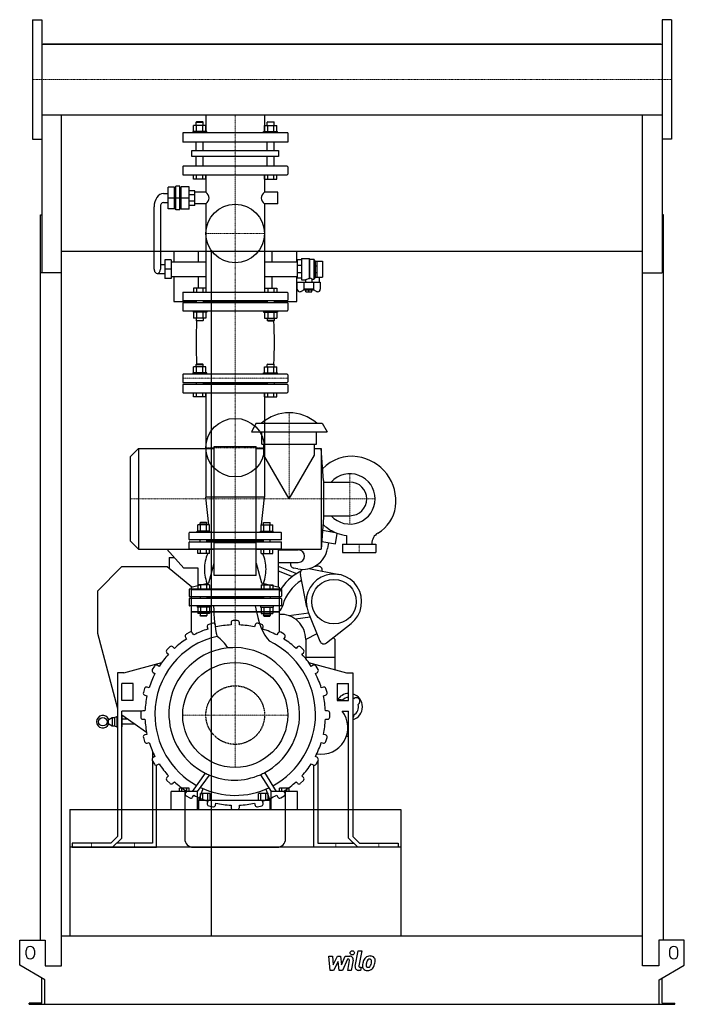
# Model space of a CAD drawing. Extents: x -791 to 791, y 0 to 2346.
import ezdxf

# ---------------------------------------------------------------- set-up
doc = ezdxf.new("R2010")
doc.units = 0
doc.linetypes.add('DASHDOT', pattern=[1, 0.5, -0.25, 0, -0.25])
doc.linetypes.add('HIDDEN', pattern=[0.375, 0.25, -0.125])
doc.layers.get('0').update_dxf_attribs({"color": 124})
doc.layers.add('CP_AXIS', color=143, linetype='DASHDOT', lineweight=18)
doc.layers.add('CP_DETAL', color=33, linetype='Continuous')
doc.layers.add('cp_hidde', color=203, linetype='HIDDEN')

msp = doc.modelspace()

# ---------------------------------------------------------------- linework, layer by layer
at = {"extrusion": (0, 1, 0)}
for p, q in [((-760.5, 2345.5), (-760.5, 2060.5)), ((-760.5, 2345.5), (-738.5, 2345.5)), ((760.5, 2345.5), (738.5, 2345.5)), ((760.5, 2345.5), (760.5, 2060.5)), ((-738.5, 2287.1), (738.5, 2287.1)), ((735.5, 2287.1), (-735.5, 2287.1)), ((-735.5, 2287.1), (-735.5, 2287.1)), ((735.5, 2287.1), (735.5, 2287.1)), ((-738.5, 2118.8), (738.5, 2118.8)), ((-738.5, 2118.8), (-738.5, 1742.8)), ((-347.9, 2118.8), (-347.9, 2076)), ((-208.2, 2118.8), (-208.2, 2076)), ((738.5, 2118.8), (738.5, 1742.8)), ((-377.2, 2079), (-377.2, 2093.8)), ((-370, 2102), (-371.1, 2101)), ((-371.1, 2101), (-354.2, 2101)), ((-371.1, 2093.8), (-371.1, 2101)), ((-355.3, 2102), (-370, 2102)), ((-369.9, 2079), (-369.9, 2093.8)), ((-355.3, 2102), (-354.2, 2101)), ((-355.3, 2079), (-355.3, 2093.8)), ((-354.2, 2093.8), (-354.2, 2101)), ((-348, 2079), (-348, 2093.8)), ((-208, 2079), (-208, 2093.8)), ((-200.7, 2102), (-201.8, 2101)), ((-184.9, 2101), (-201.8, 2101)), ((-201.8, 2093.8), (-201.8, 2101)), ((-200.7, 2102), (-186, 2102)), ((-200.7, 2079), (-200.7, 2093.8)), ((-186.1, 2079), (-186.1, 2093.8)), ((-186, 2102), (-184.9, 2101)), ((-184.9, 2093.8), (-184.9, 2101)), ((-178.8, 2079), (-178.8, 2093.8)), ((-153, 2076), (-403, 2076)), ((-403, 2076), (-403, 2054)), ((-345.6, 2079), (-378.4, 2079)), ((-378.4, 2076), (-378.4, 2079)), ((-345.6, 2076), (-345.6, 2079)), ((-210.4, 2079), (-177.6, 2079)), ((-210.4, 2076), (-210.4, 2079)), ((-177.6, 2076), (-177.6, 2079)), ((-153, 2076), (-153, 2054)), ((-760.5, 2060.5), (-738.5, 2060.5)), ((-153, 2054), (-403, 2054)), ((-371.1, 2033.5), (-371.1, 2054)), ((-354.2, 2033.5), (-354.2, 2054)), ((-201.8, 2033.5), (-201.8, 2054)), ((-184.9, 2033.5), (-184.9, 2054)), ((760.5, 2060.5), (738.5, 2060.5)), ((-381.4, 2033.5), (-174.6, 2033.5)), ((-381.4, 2019.5), (-381.4, 2033.5)), ((-174.6, 2019.5), (-381.4, 2019.5)), ((-371.1, 1996.5), (-371.1, 2019.5)), ((-354.2, 1996.5), (-354.2, 2019.5)), ((-201.8, 1996.5), (-201.8, 2019.5)), ((-184.9, 1996.5), (-184.9, 2019.5)), ((-174.6, 2033.5), (-174.6, 2019.5)), ((-403, 1995.2), (-403, 1977.3)), ((-154.1, 1996.5), (-401.9, 1996.5)), ((-153, 1995.2), (-153, 1977.3)), ((-401.9, 1976), (-154.1, 1976)), ((-377.2, 1966), (-377.2, 1976)), ((-369.9, 1966), (-369.9, 1976)), ((-355.3, 1966), (-355.3, 1976)), ((-348, 1966), (-348, 1976)), ((-347.9, 1976), (-347.9, 1934.7)), ((-208.2, 1976), (-208.2, 1934.7)), ((-208, 1966), (-208, 1976)), ((-200.7, 1966), (-200.7, 1976)), ((-186.1, 1966), (-186.1, 1976)), ((-178.8, 1966), (-178.8, 1976)), ((-409.6, 1948.8), (-419.6, 1948.8)), ((-419.6, 1892.6), (-419.6, 1948.8)), ((-409.6, 1892.6), (-409.6, 1948.8)), ((-406.7, 1894), (-406.7, 1947.4)), ((-387.9, 1947.4), (-406.7, 1947.4)), ((-387.9, 1894), (-387.9, 1947.4)), ((-348, 1966), (-377.2, 1966)), ((-208, 1966), (-178.8, 1966)), ((-448.6, 1931.2), (-437.7, 1931.2)), ((-422.6, 1946.7), (-437.7, 1946.7)), ((-437.7, 1894.7), (-437.7, 1946.7)), ((-422.6, 1894.7), (-422.6, 1946.7)), ((-422.6, 1945.3), (-419.6, 1945.3)), ((-409.6, 1945.3), (-406.7, 1945.3)), ((-374.2, 1938.2), (-387.9, 1938.2)), ((-374.2, 1928), (-387.9, 1928)), ((-374.2, 1903.1), (-374.2, 1938.2)), ((-347.9, 1934.7), (-374.2, 1934.7)), ((-176.5, 1934.7), (-208.2, 1934.7)), ((-176.5, 1906.6), (-176.5, 1934.7)), ((-448.6, 1910.1), (-437.7, 1910.1)), ((-422.6, 1920.7), (-437.7, 1920.7)), ((-409.6, 1920.7), (-419.6, 1920.7)), ((-387.9, 1920.7), (-406.7, 1920.7)), ((-374.2, 1913.4), (-387.9, 1913.4)), ((-374.2, 1903.1), (-387.9, 1903.1)), ((-347.9, 1906.6), (-374.2, 1906.6)), ((-347.9, 1906.6), (-347.9, 1696)), ((-208.2, 1906.6), (-208.2, 1696)), ((-176.5, 1906.6), (-208.2, 1906.6)), ((-741.5, 153), (-741.5, 1881)), ((-741.5, 1881), (-738.5, 1881)), ((-471.1, 1751.3), (-471.1, 1899.6)), ((-456.1, 1899.6), (-456.1, 1751.3)), ((-422.6, 1894.7), (-437.7, 1894.7)), ((-422.6, 1896.1), (-419.6, 1896.1)), ((-409.6, 1892.6), (-419.6, 1892.6)), ((-409.6, 1896.1), (-406.7, 1896.1)), ((-387.9, 1894), (-406.7, 1894)), ((741.5, 1881), (738.5, 1881)), ((741.5, 153), (741.5, 1881)), ((691.5, 1793.1), (-691.5, 1793.1)), ((-424, 1793.1), (-424, 1768.9)), ((-365.1, 1768.9), (-365.1, 1793.1)), ((-335.5, 1793.1), (-335.5, 163)), ((-190.9, 1793.1), (-190.9, 1768.9)), ((-131.7, 1768.9), (-131.7, 1793.1)), ((-445.5, 1761.9), (-456.1, 1761.9)), ((-445.5, 1773.8), (-445.5, 1728.8)), ((-430.5, 1773.8), (-445.5, 1773.8)), ((-430.5, 1773.8), (-430.5, 1728.8)), ((-430.5, 1768.9), (-347.9, 1768.9)), ((-208.2, 1768.9), (-130.2, 1768.9)), ((-120.1, 1773.1), (-130.2, 1773.1)), ((-130.2, 1773.1), (-130.2, 1729.5)), ((-120.1, 1760.3), (-130.2, 1760.3)), ((-120.1, 1776.6), (-120.1, 1726)), ((-120.1, 1776.6), (-101.9, 1776.6)), ((-101.9, 1776.6), (-101.9, 1728.3)), ((-101.1, 1775.2), (-101.9, 1776.6)), ((-101.1, 1775.2), (-101.1, 1729.7)), ((-101.1, 1775.2), (-90.9, 1775.2)), ((-90.9, 1775.2), (-90.9, 1727.4)), ((-87.9, 1770.2), (-90.9, 1775.2)), ((-87.9, 1770.2), (-87.9, 1732.4)), ((-87.9, 1770.2), (-87.7, 1770.2)), ((-87.7, 1770.3), (-82.6, 1770.3)), ((-87.7, 1732.4), (-87.7, 1770.3)), ((-87.7, 1759.2), (-82.6, 1759.2)), ((-82.6, 1732.4), (-82.6, 1770.3)), ((-82.6, 1770.2), (-70.5, 1770.2)), ((-70.5, 1770.2), (-70.5, 1732.4)), ((-691.5, 1742.8), (-741.5, 1742.8)), ((-691.5, 92), (-691.5, 1742.8)), ((-463.6, 1740.8), (-445.5, 1740.8)), ((-430.5, 1751.3), (-445.5, 1751.3)), ((-120.1, 1742.3), (-130.2, 1742.3)), ((-87.7, 1743.5), (-82.6, 1743.5)), ((691.5, 1742.8), (738.5, 1742.8)), ((691.5, 92), (691.5, 1742.8)), ((-430.5, 1728.8), (-445.5, 1728.8)), ((-430.5, 1733.8), (-347.9, 1733.8)), ((-424, 1733.8), (-424, 1674)), ((-365.1, 1706), (-365.1, 1733.8)), ((-208.2, 1733.8), (-130.2, 1733.8)), ((-190.9, 1733.8), (-190.9, 1706)), ((-131.7, 1674), (-131.7, 1733.8)), ((-120.1, 1729.5), (-130.2, 1729.5)), ((-130.2, 1703.4), (-130.2, 1720.4)), ((-130.2, 1720.4), (-75.6, 1720.4)), ((-120.1, 1726), (-110.5, 1726)), ((-114.8, 1720.4), (-114.8, 1703.2)), ((-110.5, 1726), (-110.5, 1720.4)), ((-95.3, 1727.4), (-90.9, 1727.4)), ((-95.3, 1727.4), (-95.3, 1720.4)), ((-91, 1703.2), (-91, 1720.4)), ((-87.9, 1732.4), (-90.9, 1727.4)), ((-87.9, 1732.4), (-87.7, 1732.4)), ((-87.7, 1732.4), (-82.6, 1732.4)), ((-82.6, 1732.4), (-70.5, 1732.4)), ((-78.1, 1732.4), (-78.1, 1720.4)), ((-75.6, 1720.4), (-75.6, 1703.4)), ((-403, 1694.8), (-403, 1677.4)), ((-154.1, 1696), (-401.9, 1696)), ((-153, 1694.8), (-153, 1677.4)), ((-113.9, 1702.2), (-121, 1698.3)), ((-91, 1703.2), (-114.8, 1703.2)), ((-113, 1701.3), (-114.8, 1703.2)), ((-92.8, 1701.3), (-113, 1701.3)), ((-110, 1697.2), (-110, 1701.3)), ((-110, 1697.2), (-95.8, 1697.2)), ((-102.9, 1697.2), (-102.9, 1701.3)), ((-95.8, 1697.2), (-95.8, 1701.3)), ((-92.8, 1701.3), (-91, 1703.2)), ((-84.8, 1698.3), (-91.9, 1702.2)), ((-424, 1674), (-371.1, 1674)), ((-403, 1670.1), (-403, 1653.2)), ((-401.9, 1676.2), (-154.1, 1676.2)), ((-154.1, 1671.3), (-401.9, 1671.3)), ((-371.1, 1676.2), (-371.1, 1671.3)), ((-354.2, 1676.2), (-354.2, 1671.3)), ((-201.8, 1673.7), (-354.2, 1673.7)), ((-201.8, 1676.2), (-201.8, 1671.3)), ((-184.9, 1676.2), (-184.9, 1671.3)), ((-184.9, 1674), (-131.7, 1674)), ((-153, 1670.1), (-153, 1653.2)), ((-401.9, 1652), (-154.1, 1652)), ((-348, 1634.2), (-377.2, 1634.2)), ((-208, 1634.2), (-178.8, 1634.2)), ((-370, 1525), (-371.1, 1524)), ((-355.3, 1525), (-370, 1525)), ((-355.3, 1525), (-354.2, 1524)), ((-200.7, 1525), (-201.8, 1524)), ((-200.7, 1525), (-186, 1525)), ((-186, 1525), (-184.9, 1524)), ((-345.6, 1504), (-378.4, 1504)), ((-378.4, 1501), (-378.4, 1504)), ((-377.2, 1504), (-377.2, 1518.8)), ((-371.1, 1524), (-354.2, 1524)), ((-371.1, 1518.8), (-371.1, 1524)), ((-369.9, 1504), (-369.9, 1518.8)), ((-355.3, 1504), (-355.3, 1518.8)), ((-354.2, 1518.8), (-354.2, 1524)), ((-348, 1504), (-348, 1518.8)), ((-345.6, 1501), (-345.6, 1504)), ((-210.4, 1504), (-177.6, 1504)), ((-210.4, 1501), (-210.4, 1504)), ((-208, 1504), (-208, 1518.8)), ((-184.9, 1524), (-201.8, 1524)), ((-201.8, 1518.8), (-201.8, 1524)), ((-200.7, 1504), (-200.7, 1518.8)), ((-186.1, 1504), (-186.1, 1518.8)), ((-184.9, 1518.8), (-184.9, 1524)), ((-178.8, 1504), (-178.8, 1518.8)), ((-177.6, 1501), (-177.6, 1504)), ((-403, 1499.8), (-403, 1482.7)), ((-154.1, 1501), (-401.9, 1501)), ((-401.9, 1481.4), (-154.1, 1481.4)), ((-371.1, 1481.4), (-371.1, 1476.6)), ((-354.2, 1481.4), (-354.2, 1476.6)), ((-201.8, 1479), (-354.2, 1479)), ((-201.8, 1481.4), (-201.8, 1476.6)), ((-184.9, 1481.4), (-184.9, 1476.6)), ((-153, 1499.8), (-153, 1482.7)), ((-403, 1475.3), (-403, 1458.2)), ((-154.1, 1476.6), (-401.9, 1476.6)), ((-401.9, 1457), (-154.1, 1457)), ((-377.2, 1447), (-377.2, 1457)), ((-369.9, 1447), (-369.9, 1457)), ((-355.3, 1447), (-355.3, 1457)), ((-348, 1447), (-348, 1457)), ((-347.9, 1457), (-347.9, 1207.8)), ((-208.2, 1457), (-208.2, 1207.8)), ((-208, 1447), (-208, 1457)), ((-200.7, 1447), (-200.7, 1457)), ((-186.1, 1447), (-186.1, 1457)), ((-178.8, 1447), (-178.8, 1457)), ((-153, 1475.3), (-153, 1458.2)), ((-348, 1447), (-377.2, 1447)), ((-208, 1447), (-178.8, 1447)), ((-228, 1384), (-239.5, 1364)), ((-228, 1384), (-71, 1384)), ((-71, 1384), (-59.5, 1364)), ((-239.5, 1364), (-59.5, 1364)), ((-214.5, 1334), (-214.5, 1364)), ((-84.5, 1334), (-84.5, 1364)), ((-528, 1304), (-508, 1324)), ((-508, 1324), (-508, 1084)), ((-508, 1324), (-328, 1324)), ((-328, 1021.7), (-328, 1329)), ((-328, 1329), (-228, 1329)), ((-228, 1021.7), (-228, 1329)), ((-228, 1324), (-209.5, 1324)), ((-214.5, 1334), (-84.5, 1334)), ((-209.5, 1307.9), (-209.5, 1334)), ((-89.5, 1307.9), (-89.5, 1334)), ((-89.5, 1324), (-73, 1324)), ((-73, 1324), (-73, 1084)), ((-68, 1248), (-73, 1324)), ((-528, 1304), (-528, 1104)), ((-68, 1248), (-68, 1160)), ((-68, 1244), (-4.9, 1244)), ((-208.2, 1207.8), (-347.9, 1207.8)), ((-340.6, 1141.8), (-347.9, 1207.8)), ((-215.4, 1141.8), (-208.2, 1207.8)), ((-68, 1160), (-73, 1084)), ((-68, 1164), (-4.9, 1164)), ((-338.4, 1127), (-368.4, 1127)), ((-368.4, 1124), (-368.4, 1127)), ((-367.2, 1127), (-367.2, 1141.8)), ((-360.4, 1148), (-361.4, 1147)), ((-361.4, 1147), (-345.4, 1147)), ((-361.4, 1141.8), (-361.4, 1147)), ((-346.4, 1148), (-360.4, 1148)), ((-360.3, 1127), (-360.3, 1141.8)), ((-346.4, 1148), (-345.4, 1147)), ((-346.4, 1127), (-346.4, 1141.8)), ((-345.4, 1141.8), (-345.4, 1147)), ((-339.5, 1127), (-339.5, 1141.8)), ((-338.4, 1124), (-338.4, 1127)), ((-217.6, 1127), (-187.6, 1127)), ((-217.6, 1124), (-217.6, 1127)), ((-216.5, 1127), (-216.5, 1141.8)), ((-209.6, 1148), (-210.6, 1147)), ((-194.6, 1147), (-210.6, 1147)), ((-210.6, 1141.8), (-210.6, 1147)), ((-209.6, 1148), (-195.6, 1148)), ((-209.6, 1127), (-209.6, 1141.8)), ((-195.7, 1127), (-195.7, 1141.8)), ((-195.6, 1148), (-194.6, 1147)), ((-194.6, 1141.8), (-194.6, 1147)), ((-188.8, 1127), (-188.8, 1141.8)), ((-187.6, 1124), (-187.6, 1127)), ((-39.1, 1123.4), (-70, 1128.9)), ((-51.4, 1125.6), (-50.7, 1129.4)), ((-528, 1104), (-508, 1084)), ((-71.8, 1102.8), (-39.6, 1097.1)), ((-39.6, 1097.1), (-35.3, 1121.9)), ((-13, 1116.9), (-13, 1096.5)), ((-508, 1084), (-328, 1084)), ((-400, 1039), (-440.5, 1084)), ((-367.2, 1074), (-367.2, 1084)), ((-360.3, 1074), (-360.3, 1084)), ((-346.4, 1074), (-346.4, 1084)), ((-339.5, 1074), (-339.5, 1084)), ((-328, 1099.7), (-228, 1099.7)), ((-228, 1084), (-73, 1084)), ((-216.5, 1074), (-216.5, 1084)), ((-209.6, 1074), (-209.6, 1084)), ((-195.7, 1074), (-195.7, 1084)), ((-188.8, 1074), (-188.8, 1084)), ((-176, 1084), (-176, 994.2)), ((-176, 1082.5), (-128, 1082.5)), ((-55.9, 1100), (-58.4, 1085.6)), ((-23, 1096.5), (57, 1096.5)), ((-23, 1096.5), (-23, 1076.5)), ((47, 1096.5), (47, 1096.8)), ((57, 1096.5), (57, 1076.5)), ((-435, 1064), (-422.5, 1064)), ((-435, 1064), (-435, 1037.9)), ((-339.5, 1074), (-367.2, 1074)), ((-216.5, 1074), (-188.8, 1074)), ((-23, 1076.5), (57, 1076.5)), ((-549, 1042), (-606, 984)), ((-440, 1042), (-549, 1042)), ((-381.1, 994), (-440, 1042)), ((-366, 1039), (-400, 1039)), ((-366, 997.9), (-366, 1039)), ((-340.9, 1004.4), (-328, 1050.8)), ((-228, 1050.8), (-215.1, 1004.4)), ((-176, 1052.5), (-128, 1052.5)), ((-176, 1043.7), (-131.8, 1026.2)), ((-176, 1032.9), (-141.6, 1019.4)), ((-146.1, 1052.5), (-146.5, 1050.7)), ((-128.7, 1037.1), (-138.5, 1039)), ((-102.6, 1037.9), (-30.3, 1023.8)), ((-228, 1021.7), (-328, 1021.7)), ((-107.8, 946.3), (-122.9, 1023.7)), ((-388, 987.9), (-388, 972.3)), ((-169, 989), (-387, 989)), ((-383, 993.5), (-340.9, 1004.4)), ((-383, 993.5), (-383, 887)), ((-173, 987.3), (-383, 987.3)), ((-215.1, 1004.4), (-173, 993.5)), ((-198, 1000), (-198.2, 1000)), ((-198, 999.9), (-198, 1000)), ((-173, 993.5), (-173, 887)), ((-168, 987.9), (-168, 972.3)), ((-606, 984), (-606, 884)), ((-388, 965.7), (-388, 950.1)), ((-387, 971.2), (-169, 971.2)), ((-169, 966.8), (-387, 966.8)), ((-361.4, 971.2), (-361.4, 966.8)), ((-345.4, 971.2), (-345.4, 966.8)), ((-210.6, 969), (-345.4, 969)), ((-210.6, 971.2), (-210.6, 966.8)), ((-194.6, 971.2), (-194.6, 966.8)), ((-168, 965.7), (-168, 950.1)), ((-169, 949), (-387, 949)), ((-383, 935), (-173, 935)), ((-173, 935), (-383, 935)), ((-339.5, 931.2), (-367.2, 931.2)), ((-216.5, 931.2), (-188.8, 931.2)), ((-103.1, 931.5), (-150.6, 925.8)), ((-99.3, 921.9), (-134.8, 917.6)), ((-104.3, 934.5), (-76.5, 865)), ((-344.6, 898.9), (-343.2, 893.9)), ((-331.4, 907.6), (-341.1, 905)), ((-323.9, 899), (-325.3, 904.1)), ((-288, 909), (-288, 903.8)), ((-273, 914), (-283, 914)), ((-268, 903.8), (-268, 909)), ((-230.7, 904.1), (-232.1, 899)), ((-214.9, 905), (-224.6, 907.6)), ((-212.8, 893.9), (-211.4, 898.9)), ((-61, 860.8), (-2.2, 907.1)), ((-606, 884), (-558, 704.9)), ((-396.7, 874.5), (-394, 870)), ((-386.2, 886.4), (-394.8, 881.4)), ((-376.7, 880), (-379.3, 884.5)), ((-176.7, 884.5), (-179.3, 880)), ((-161.2, 881.4), (-169.8, 886.4)), ((-162, 870), (-159.3, 874.5)), ((-83.7, 882.9), (-110, 869)), ((-110, 869), (-110, 823.2)), ((-40, 868.7), (-44.6, 873.8)), ((-40, 797.2), (-40, 868.7)), ((-433.6, 851.6), (-440.6, 844.6)), ((-422.8, 847.9), (-426.5, 851.6)), ((-129.5, 851.6), (-133.2, 847.9)), ((-115.4, 844.6), (-122.4, 851.6)), ((-440.6, 837.5), (-436.9, 833.8)), ((-119.1, 833.8), (-115.4, 837.5)), ((-110, 827.2), (-40, 827.2)), ((-543, 790), (-452.8, 814.2)), ((-470.4, 805.8), (-475.4, 797.2)), ((-459, 805), (-463.5, 807.7)), ((-103.2, 814.2), (-13, 790)), ((-92.5, 807.7), (-97, 805)), ((-80.6, 797.2), (-85.6, 805.8)), ((-543, 790), (-558, 790)), ((-558, 790), (-558, 400.1)), ((-473.5, 790.3), (-469, 787.7)), ((-87, 787.7), (-82.5, 790.3)), ((-13, 790), (2, 790)), ((2, 790), (2, 400.1)), ((-521, 764), (-548, 764)), ((-548, 724), (-548, 764)), ((-521, 724), (-521, 764)), ((-494, 752.1), (-496.6, 742.4)), ((-482.9, 754.2), (-487.9, 755.6)), ((-68.1, 755.6), (-73.1, 754.2)), ((-59.4, 742.4), (-62, 752.1)), ((-35, 764), (-8, 764)), ((-35, 764), (-35, 724)), ((-8, 724), (-8, 764)), ((-493.1, 736.3), (-488, 734.9)), ((-68, 734.9), (-62.9, 736.3)), ((4.4, 728), (5.3, 728.7)), ((-521, 724), (-548, 724)), ((-35, 724), (-8, 724)), ((-32.5, 724), (-32.5, 724)), ((15.6, 715.1), (14.6, 714.4)), ((-579.1, 678.5), (-570.6, 683.1)), ((-570.6, 683.1), (-570.6, 663.1)), ((-570.6, 683.1), (-565.6, 683.1)), ((-565.6, 683.1), (-559.6, 685.6)), ((-565.6, 683.1), (-565.6, 663.1)), ((-559.6, 685.6), (-559.6, 660.6)), ((-559.6, 685.6), (-558, 685.6)), ((-501, 698), (-548, 698)), ((-548, 396), (-548, 698)), ((-548, 689.5), (-489.1, 648.3)), ((-548, 685.6), (-547.6, 685.6)), ((-547.6, 685.6), (-547.6, 660.6)), ((-503, 694), (-503, 684)), ((-492.8, 699), (-498, 699)), ((-58, 699), (-63.2, 699)), ((-53, 684), (-53, 694)), ((-23.5, 698), (-8, 698)), ((-8, 396), (-8, 698)), ((3.9, 689), (4, 687.8)), ((-580.6, 674.8), (-580.6, 671.4)), ((-579.1, 667.8), (-570.6, 663.1)), ((-570.6, 663.1), (-565.6, 663.1)), ((-565.6, 663.1), (-559.6, 660.6)), ((-559.6, 660.6), (-558, 660.6)), ((-548, 660.6), (-547.6, 660.6)), ((-533.2, 679.1), (-547.6, 679.1)), ((-516, 667.1), (-547.6, 667.1)), ((-498, 679), (-492.8, 679)), ((-63.2, 679), (-58, 679)), ((-496.6, 635.6), (-494, 625.9)), ((-488, 643.1), (-493.1, 641.7)), ((-62.9, 641.7), (-68, 643.1)), ((-62, 625.9), (-59.4, 635.6)), ((-487.9, 622.4), (-482.9, 623.8)), ((-73.1, 623.8), (-68.1, 622.4)), ((-475, 602.9), (-475, 586.4)), ((-469, 590.3), (-473.5, 587.7)), ((-82.5, 587.7), (-87, 590.3)), ((-475.4, 580.8), (-470.4, 572.2)), ((-475, 580.2), (-475, 384)), ((-465, 374), (-465, 569.8)), ((-463.5, 570.3), (-459, 573)), ((-97, 573), (-92.5, 570.3)), ((-91, 374), (-91, 569.8)), ((-85.6, 572.2), (-80.6, 580.8)), ((-81, 580.2), (-81, 384)), ((-436.9, 544.2), (-440.6, 540.5)), ((-205.9, 549.3), (-205.9, 549.3)), ((-203.5, 545.5), (-203.5, 545.5)), ((-115.4, 540.5), (-119.1, 544.2)), ((-440.6, 533.4), (-433.6, 526.4)), ((-426.5, 526.4), (-422.8, 530.1)), ((-133.2, 530.1), (-129.5, 526.4)), ((-122.4, 526.4), (-115.4, 533.4)), ((-430.7, 464), (-430.7, 507.3)), ((-367.8, 507.3), (-430.7, 507.3)), ((-410.9, 507.3), (-410.9, 514.7)), ((-387.6, 514.7), (-410.9, 514.7)), ((-405.1, 507.3), (-405.1, 514.7)), ((-398, 510.6), (-398, 394)), ((-394, 508), (-396.7, 503.5)), ((-394.8, 496.6), (-386.2, 491.6)), ((-393.4, 507.3), (-393.4, 514.7)), ((-387.6, 507.3), (-387.6, 514.7)), ((-379.3, 493.5), (-376.7, 498)), ((-367.8, 464), (-367.8, 507.3)), ((-364.6, 486.5), (-354.5, 513.8)), ((-360.5, 486.5), (-360.5, 502)), ((-337.3, 502), (-360.5, 502)), ((-354.7, 486.5), (-354.7, 502)), ((-343.1, 486.5), (-343.1, 502)), ((-337.3, 486.5), (-337.3, 502)), ((-222.5, 486.5), (-222.5, 502)), ((-199.4, 502), (-222.5, 502)), ((-216.7, 486.5), (-216.7, 502)), ((-205.2, 486.5), (-205.2, 502)), ((-204.8, 512.7), (-195.3, 486.5)), ((-199.4, 486.5), (-199.4, 502)), ((-192.2, 464), (-192.2, 507.3)), ((-129.7, 507.3), (-192.2, 507.3)), ((-179.3, 498), (-176.7, 493.5)), ((-172.5, 507.3), (-172.5, 514.7)), ((-149.4, 514.7), (-172.5, 514.7)), ((-169.8, 491.6), (-161.2, 496.6)), ((-166.7, 507.3), (-166.7, 514.7)), ((-159.3, 503.5), (-162, 508)), ((-158, 394), (-158, 510.6)), ((-155.2, 507.3), (-155.2, 514.7)), ((-149.4, 507.3), (-149.4, 514.7)), ((-129.7, 464), (-129.7, 507.3)), ((-364.6, 464), (-364.6, 486.5)), ((-364.6, 486.5), (-195.3, 486.5)), ((-343.2, 484.1), (-344.6, 479.1)), ((-341.1, 473), (-331.4, 470.4)), ((-325.3, 473.9), (-323.9, 479)), ((-288, 474.2), (-288, 469)), ((-268, 469), (-268, 474.2)), ((-232.1, 479), (-230.7, 473.9)), ((-224.6, 470.4), (-214.9, 473)), ((-211.4, 479.1), (-212.8, 484.1)), ((-195.3, 486.5), (-195.3, 464)), ((-672, 464), (-672, 163)), ((-283, 464), (-273, 464)), ((116, 464), (116, 163)), ((-558, 400.1), (-574.1, 384)), ((2, 400.1), (18.1, 384)), ((-574.1, 384), (-666, 384)), ((-666, 384), (-666, 374)), ((-570, 374), (-548, 396)), ((-475, 384), (-560, 384)), ((-81, 384), (4, 384)), ((14, 374), (-8, 396)), ((18.1, 384), (110, 384)), ((110, 384), (110, 374)), ((-666, 374), (-465, 374)), ((-378, 374), (-178, 374)), ((-81, 374), (-91, 374)), ((110, 374), (-91, 374)), ((110, 374), (14, 374)), ((-791, 93), (-791, 153)), ((-791, 153), (-730.5, 153)), ((-730.5, 153), (-730.5, 92)), ((-691.5, 163), (691.5, 163)), ((730.5, 153), (730.5, 92)), ((791, 153), (730.5, 153)), ((791, 93), (791, 153)), ((-776, 118), (-776, 128)), ((-756, 128), (-756, 118)), ((756, 128), (756, 118)), ((776, 118), (776, 128)), ((-731, 58.4), (-791, 93)), ((-730.5, 92), (-691.5, 92)), ((730.5, 92), (691.5, 92)), ((731, 58.4), (791, 93)), ((-738.5, 3), (-738.5, 62.7)), ((-731, 0), (-731, 58.4)), ((731, 0), (731, 58.4)), ((738.5, 3), (738.5, 62.7)), ((-768.5, 0), (-768.5, 3)), ((-738.5, 3), (-768.5, 3)), ((731, 0), (768.5, 0)), ((738.5, 3), (768.5, 3)), ((768.5, 0), (768.5, 3))]:
    msp.add_line(p, q, dxfattribs=at)
for p, q in [((-738.5, 2345.5), (-738.5, 2060.5)), ((738.5, 2345.5), (738.5, 2060.5)), ((-691.5, 2287.1), (-691.5, 2287.1)), ((691.5, 2287.1), (691.5, 2287.1)), ((-691.5, 1742.8), (-691.5, 2118.8)), ((691.5, 1742.8), (691.5, 2118.8)), ((-101.9, 1728.3), (-101.1, 1729.7)), ((-149.5, 1204), (-209.5, 1307.9)), ((-149.5, 1204), (-89.5, 1307.9)), ((-349.8, 550.9), (-380.4, 507.3)), ((-367.8, 507.3), (-339.3, 546)), ((-218, 547), (-192.2, 507.3)), ((-179.7, 507.3), (-207.6, 552.1)), ((-672, 464), (116, 464)), ((-672, 464), (-672, 374)), ((-430.7, 464), (-367.8, 464)), ((-364.6, 464), (-195.3, 464)), ((-192.2, 464), (-129.7, 464)), ((116, 464), (116, 374)), ((116, 374), (-672, 374)), ((-768.5, 0), (731, 0))]:
    msp.add_line(p, q)
at = {"extrusion": (0, -1, 0)}
for p, q in [((-348, 2093.8), (-377.2, 2093.8)), ((-208, 2093.8), (-178.8, 2093.8)), ((-377.2, 1706), (-377.2, 1696)), ((-348, 1706), (-377.2, 1706)), ((-369.9, 1706), (-369.9, 1696)), ((-355.3, 1706), (-355.3, 1696)), ((-348, 1706), (-348, 1696)), ((-208, 1706), (-208, 1696)), ((-208, 1706), (-178.8, 1706)), ((-200.7, 1706), (-200.7, 1696)), ((-186.1, 1706), (-186.1, 1696)), ((-178.8, 1706), (-178.8, 1696)), ((-378.4, 1652), (-378.4, 1649)), ((-345.6, 1649), (-378.4, 1649)), ((-377.2, 1649), (-377.2, 1634.2)), ((-369.9, 1649), (-369.9, 1634.2)), ((-355.3, 1649), (-355.3, 1634.2)), ((-348, 1649), (-348, 1634.2)), ((-345.6, 1652), (-345.6, 1649)), ((-210.4, 1652), (-210.4, 1649)), ((-210.4, 1649), (-177.6, 1649)), ((-208, 1649), (-208, 1634.2)), ((-200.7, 1649), (-200.7, 1634.2)), ((-186.1, 1649), (-186.1, 1634.2)), ((-178.8, 1649), (-178.8, 1634.2)), ((-177.6, 1652), (-177.6, 1649)), ((-371.1, 1634.2), (-371.1, 1629)), ((-371.1, 1629), (-354.2, 1629)), ((-370, 1628), (-371.1, 1629)), ((-355.3, 1628), (-370, 1628)), ((-355.3, 1628), (-354.2, 1629)), ((-354.2, 1634.2), (-354.2, 1629)), ((-201.8, 1634.2), (-201.8, 1629)), ((-184.9, 1629), (-201.8, 1629)), ((-200.7, 1628), (-201.8, 1629)), ((-200.7, 1628), (-186, 1628)), ((-186, 1628), (-184.9, 1629)), ((-184.9, 1634.2), (-184.9, 1629)), ((-348, 1518.8), (-377.2, 1518.8)), ((-208, 1518.8), (-178.8, 1518.8)), ((-339.5, 1141.8), (-367.2, 1141.8)), ((-216.5, 1141.8), (-188.8, 1141.8)), ((-388, 1107.3), (-388, 1122.9)), ((-169, 1124), (-387, 1124)), ((-169, 1106.2), (-387, 1106.2)), ((-361.4, 1101.8), (-361.4, 1106.2)), ((-345.4, 1101.8), (-345.4, 1106.2)), ((-210.6, 1104), (-345.4, 1104)), ((-210.6, 1101.8), (-210.6, 1106.2)), ((-194.6, 1101.8), (-194.6, 1106.2)), ((-168, 1107.3), (-168, 1122.9)), ((-388, 1085.1), (-388, 1100.7)), ((-387, 1101.8), (-169, 1101.8)), ((-169, 1084), (-387, 1084)), ((-168, 1085.1), (-168, 1100.7)), ((-367.2, 999), (-367.2, 989)), ((-339.5, 999), (-367.2, 999)), ((-360.3, 999), (-360.3, 989)), ((-346.4, 999), (-346.4, 989)), ((-339.5, 999), (-339.5, 989)), ((-216.5, 999), (-216.5, 989)), ((-216.5, 999), (-188.8, 999)), ((-209.6, 999), (-209.6, 989)), ((-195.7, 999), (-195.7, 989)), ((-188.8, 999), (-188.8, 989)), ((-368.4, 949), (-368.4, 946)), ((-338.4, 946), (-368.4, 946)), ((-367.2, 946), (-367.2, 931.2)), ((-360.3, 946), (-360.3, 931.2)), ((-346.4, 946), (-346.4, 931.2)), ((-339.5, 946), (-339.5, 931.2)), ((-338.4, 949), (-338.4, 946)), ((-217.6, 949), (-217.6, 946)), ((-217.6, 946), (-187.6, 946)), ((-216.5, 946), (-216.5, 931.2)), ((-209.6, 946), (-209.6, 931.2)), ((-195.7, 946), (-195.7, 931.2)), ((-188.8, 946), (-188.8, 931.2)), ((-187.6, 949), (-187.6, 946)), ((-361.4, 931.2), (-361.4, 926)), ((-361.4, 926), (-345.4, 926)), ((-360.4, 925), (-361.4, 926)), ((-346.4, 925), (-360.4, 925)), ((-346.4, 925), (-345.4, 926)), ((-345.4, 931.2), (-345.4, 926)), ((-210.6, 931.2), (-210.6, 926)), ((-194.6, 926), (-210.6, 926)), ((-209.6, 925), (-210.6, 926)), ((-209.6, 925), (-195.6, 925)), ((-195.6, 925), (-194.6, 926)), ((-194.6, 931.2), (-194.6, 926))]:
    msp.add_line(p, q, dxfattribs=at)
for centre, radius in [((-278, 1836), 69.8), ((-278, 1326), 69.8), ((-43, 959), 53), ((-278, 689), 125), ((-593.1, 673.1), 10)]:
    msp.add_circle(centre, radius)
for centre, radius, start, end in [((-149.5, 1310), 99, 48.3745, 131.6255), ((-0.3, 1208.4), 97, 82.2594, 135.8533), ((-1.5, 1199.5), 105.9, 352.0628, 82.2594), ((-4.9, 1204), 60, 221.8103, 138.1897), ((18.3, 1196.8), 86, 300.4322, 352.0628), ((-6.4, 1209.1), 90.8, 226.3099, 235.6545), ((-4.9, 1204), 87.5, 232.9853, 264.6991), ((77, 1096.8), 30, 120.4322, 180), ((-117.5, 1096), 60, 259.2416, 350), ((-128, 1067.5), 15, 270, 90), ((-136.6, 1048.8), 10, 169.2416, 259.2416), ((-110.2, 1026.2), 13, 130.5433, 191.0897), ((-68.1, 924.5), 120, 96.6734, 100.8178), ((-80.9, 1033.8), 10, 348.2022, 96.6734), ((-68.1, 924.5), 120, 116.6434, 150.9662), ((-68.1, 924.5), 100, 121.4313, 165.231), ((-43, 959), 66, 308.2067, 201.7933), ((-193.8, 957.7), 30, 313.8547, 345.231), ((-170, 869), 60, 0, 92.866), ((-278, 689), 215, 107.6659, 117.3341), ((-339.8, 900.2), 5, 105, 195), ((-330.1, 902.8), 5, 15, 105), ((-278, 689), 215, 92.6659, 102.3341), ((-283, 909), 5, 90, 180), ((-273, 909), 5, 0, 90), ((-278, 689), 215, 77.6659, 87.3341), ((-225.9, 902.8), 5, 75, 165), ((-216.2, 900.2), 5, 345, 75), ((-278, 689), 215, 62.6659, 72.3341), ((-278, 689), 215, 122.6659, 132.3341), ((-392.3, 877), 5, 120, 210), ((-383.7, 882), 5, 30, 120), ((-172.3, 882), 5, 60, 150), ((-278, 689), 215, 47.6659, 57.3341), ((-163.7, 877), 5, 330, 60), ((-437.1, 841), 5, 135, 225), ((-430, 848.1), 5, 45, 135), ((-126, 848.1), 5, 45, 135), ((-118.9, 841), 5, 315, 45), ((-67.2, 868.7), 10, 201.7933, 308.2067), ((-278, 689), 215, 137.6659, 147.3341), ((-278, 689), 215, 32.6659, 42.3341), ((-466, 803.3), 5, 60, 150), ((-90, 803.3), 5, 30, 120), ((-278, 689), 215, 152.6659, 162.3341), ((-471, 794.7), 5, 150, 240), ((-278, 689), 215, 17.6659, 27.3341), ((-85, 794.7), 5, 300, 30), ((-489.2, 750.8), 5, 75, 165), ((-66.8, 750.8), 5, 15, 105), ((-491.8, 741.1), 5, 165, 255), ((-278, 689), 215, 167.6659, 177.3341), ((-278, 689), 215, 2.6659, 12.3341), ((-64.2, 741.1), 5, 285, 15), ((-7.1, 708.6), 32, 91.5891, 150.6313), ((-7.1, 708.6), 22.5, 92.2604, 135.0136), ((-7.1, 708.6), 32, 286.545, 73.455), ((-7.1, 708.6), 22.5, 59.1961, 66.1087), ((10.5, 721.9), 8.5, 307, 127), ((-27.4, 717.2), 8.5, 59.3171, 127.3178), ((-7.1, 708.6), 22.5, 299.1961, 14.8039), ((-593.1, 673.1), 15, 20.8362, 339.1638), ((-498, 694), 5, 90, 180), ((-498, 684), 5, 180, 270), ((-73, 659), 63, 260.2059, 38.2466), ((-58, 694), 5, 0, 90), ((-58, 684), 5, 270, 0), ((-4.4, 686.8), 8.5, 319.1689, 7), ((-575.6, 674.9), 4.94, 133.796, 180.8349), ((-575.5, 671.4), 5.06, 179.7956, 225.5735), ((-278, 689), 215, 182.6659, 192.3341), ((-278, 689), 215, 347.6659, 357.3341), ((-491.8, 636.9), 5, 105, 195), ((-64.2, 636.9), 5, 345, 75), ((-16.1, 651), 13.5, 280.0291, 306.6558), ((-489.2, 627.2), 5, 195, 285), ((-278, 689), 215, 197.6659, 207.3341), ((-278, 689), 215, 332.6659, 342.3341), ((-66.8, 627.2), 5, 255, 345), ((-471, 583.3), 5, 120, 210), ((-85, 583.3), 5, 330, 60), ((-466, 574.7), 5, 210, 300), ((-278, 689), 215, 212.6659, 222.3341), ((-278, 689), 215, 317.6659, 327.3341), ((-90, 574.7), 5, 240, 330), ((-437.1, 537), 5, 135, 225), ((-118.9, 537), 5, 315, 45), ((-430, 529.9), 5, 225, 315), ((-278, 689), 215, 227.6659, 237.3341), ((-278, 689), 215, 302.6659, 312.3341), ((-126, 529.9), 5, 225, 315), ((-392.3, 501), 5, 150, 240), ((-383.7, 496), 5, 240, 330), ((-278, 689), 215, 242.6659, 252.3341), ((-278, 689), 215, 287.6659, 297.3341), ((-172.3, 496), 5, 210, 300), ((-163.7, 501), 5, 300, 30), ((-339.8, 477.8), 5, 165, 255), ((-330.1, 475.2), 5, 255, 345), ((-278, 689), 215, 257.6659, 267.3341), ((-278, 689), 215, 272.6659, 282.3341), ((-225.9, 475.2), 5, 195, 285), ((-216.2, 477.8), 5, 285, 15), ((-283, 469), 5, 180, 270), ((-273, 469), 5, 270, 0), ((-378, 394), 20, 180, 270), ((-178, 394), 20, 270, 0), ((-766, 128), 10, 0, 180), ((-766, 118), 10, 180, 0), ((766, 128), 10, 0, 180), ((766, 118), 10, 180, 0)]:
    msp.add_arc(centre, radius, start, end)
for centre, major_axis, ratio, start_param, end_param in [((-401.9, 1995.2), (0, 1.28), 0.82388, 0, 1.570796), ((-154.1, 1995.2), (0, 1.28), 0.82388, -1.570796, 0), ((-401.9, 1977.3), (0, 1.28), 0.82388, 1.570796, 3.141593), ((-154.1, 1977.3), (0, 1.28), 0.82388, 3.141593, 4.712389), ((-448.6, 1899.6), (0, 31.6), 0.711538, 0, 1.570796), ((-378.6, 1920.7), (-38.5, 0), 0.606628, -3.141593, -2.495534), ((-177.4, 1920.7), (-38.5, 0), 0.606628, -0.646058, 0), ((-448.6, 1899.6), (0, 10.5), 0.711538, 0, 1.570796), ((-378.6, 1920.7), (-38.5, 0), 0.606628, 2.495534, 3.141593), ((-177.4, 1920.7), (-38.5, 0), 0.606628, 0, 0.646058), ((-463.6, 1751.3), (0, 10.5), 0.711538, 1.570796, 3.141593), ((-463.6, 1751.3), (0, 10.5), 0.711538, 3.141593, 4.712389), ((-97.5, 1663.6), (0, 65), 0.720269, 0.093072, 0.2805), ((-102.1, 1709.8), (0, 20), 0.720269, -0.489665, -0.070003), ((-401.9, 1694.8), (0, 1.24), 0.849972, 0, 1.570796), ((-154.1, 1694.8), (0, 1.24), 0.849972, -1.570796, 0), ((-124.2, 1703.4), (-6.07, 0), 0.987879, 0, 1.570796), ((-124.2, 1703.4), (-6.07, 0), 0.987879, 1.570796, 2.111848), ((-81.6, 1703.4), (-6.07, 0), 0.987879, 1.029744, 1.570796), ((-81.6, 1703.4), (-6.07, 0), 0.987879, 1.570796, 3.141593), ((-401.9, 1677.4), (0, 1.24), 0.849972, 1.570796, 3.141593), ((-401.9, 1670.1), (0, 1.21), 0.873915, 0, 1.570796), ((-154.1, 1677.4), (0, 1.24), 0.849972, 3.141593, 4.712389), ((-154.1, 1670.1), (0, 1.21), 0.873915, -1.570796, 0), ((-401.9, 1653.2), (0, 1.21), 0.873915, 1.570796, 3.141593), ((-154.1, 1653.2), (0, 1.21), 0.873915, 3.141593, 4.712389), ((-316.1, 1576.5), (0, 329.2), 0.166428, 1.413195, 1.728397), ((-277.8, 1576.5), (0, 329.2), 0.28286, 4.554788, 4.86999), ((-401.9, 1499.8), (0, 1.22), 0.861943, 0, 1.570796), ((-401.9, 1482.7), (0, 1.22), 0.861943, 1.570796, 3.141593), ((-154.1, 1499.8), (0, 1.22), 0.861943, -1.570796, 0), ((-154.1, 1482.7), (0, 1.22), 0.861943, 3.141593, 4.712389), ((-401.9, 1475.3), (0, 1.22), 0.861943, 0, 1.570796), ((-401.9, 1458.2), (0, 1.22), 0.861943, 1.570796, 3.141593), ((-154.1, 1475.3), (0, 1.22), 0.861943, -1.570796, 0), ((-154.1, 1458.2), (0, 1.22), 0.861943, 3.141593, 4.712389), ((-4.9, 1204), (0, 40), 1, 3.141593, 6.283185), ((-387, 1122.9), (0, 1.11), 0.9, 0, 1.570796), ((-387, 1107.3), (0, 1.11), 0.9, 1.570796, 3.141593), ((-169, 1122.9), (0, 1.11), 0.9, -1.570796, 0), ((-169, 1107.3), (0, 1.11), 0.9, 3.141593, 4.712389), ((-387, 1100.7), (0, 1.11), 0.9, 0, 1.570796), ((-387, 1085.1), (0, 1.11), 0.9, 1.570796, 3.141593), ((-169, 1100.7), (0, 1.11), 0.9, -1.570796, 0), ((-169, 1085.1), (0, 1.11), 0.9, 3.141593, 4.712389), ((-208, 1036.4), (-143.3, 0), 0.800127, -0.334102, 0), ((-348, 1036.4), (-143.3, 0), 0.800127, -3.141593, -2.80749), ((-208, 1036.4), (-143.3, 0), 0.795618, 0, 0.334102), ((-348, 1036.4), (-143.3, 0), 0.795618, 2.80749, 3.141593), ((-387, 987.9), (0, 1.11), 0.9, 0, 1.570796), ((-169, 987.9), (0, 1.11), 0.9, -1.570796, 0), ((-387, 972.3), (0, 1.11), 0.9, 1.570796, 3.141593), ((-387, 965.7), (0, 1.11), 0.9, 0, 1.570796), ((-169, 972.3), (0, 1.11), 0.9, 3.141593, 4.712389), ((-169, 965.7), (0, 1.11), 0.9, -1.570796, 0), ((-387, 950.1), (0, 1.11), 0.9, 1.570796, 3.141593), ((-293.3, 955.5), (0, 124.1), 0.29189, 1.623229, 2.261267), ((-176.2, 1009.3), (0, 153.6), 0.382217, 1.97389, 2.784777), ((-169, 950.1), (0, 1.11), 0.9, 3.141593, 4.712389), ((-280.7, 690.4), (0, 190.5), 0.989509, 0.216577, 1.563707), ((-397.1, 775.6), (0, 126.7), 0.989509, -0.954854, -0.649522), ((-279.7, 691.8), (0, 157.8), 0.989509, 0.096799, 1.619196), ((-279.7, 691.8), (0, 157.8), 0.989509, 0, 0.096799), ((-279.7, 691.8), (0, 157.8), 0.982048, -1.570796, 0), ((-278, 689), (0, 194.8), 0.981968, -1.556547, -0.439097), ((-276.5, 691.4), (0, 194.8), 0.989509, 1.569079, 2.632322), ((-279.7, 691.8), (0, 157.8), 0.989509, 1.619196, 2.675325), ((-279.6, 691.8), (0, 157.8), 0.981968, 3.625003, 4.712389), ((-278.7, 693.1), (0, 195.5), 0.981968, 3.633187, 4.70576), ((-279.7, 691.8), (0, 157.8), 0.989509, 2.675325, 2.749609), ((-338.1, 549.1), (0, 6.36), 0.989509, 2.647934, 2.64987), ((-279.7, 691.8), (0, 157.8), 0.989509, 2.749609, 3.141593), ((-279.7, 691.8), (0, 157.8), 0.98217, 3.141593, 3.550897), ((-279.6, 691.8), (0, 157.8), 0.981968, 3.550897, 3.625003), ((-278.3, 690.8), (0, 193.1), 0.989509, 2.694738, 3.134501), ((-278.2, 692.2), (0, 194.5), 0.98212, 3.133907, 3.576349)]:
    msp.add_ellipse(centre, major_axis=major_axis, ratio=ratio, start_param=start_param, end_param=end_param)
at = {"layer": 'CP_AXIS'}
for p, q in [((-760.5, 2203), (760.5, 2203)), ((-278, 2076), (-278, 2118.8)), ((-278, 2076), (-278, 949)), ((-347.9, 1836), (-208.2, 1836)), ((-403, 1491.2), (-153, 1491.2)), ((-149.5, 1409), (-149.5, 1204)), ((-347.9, 1326), (-208.2, 1326)), ((-4.9, 1144), (-4.9, 1264)), ((-528, 1204), (55.1, 1204)), ((17, 1076.5), (17, 1096.5)), ((-278, 949), (-278, 564)), ((-403, 689), (-153, 689)), ((-620.1, 384), (-620.1, 374)), ((-517.5, 384), (-517.5, 374)), ((-38.5, 384), (-38.5, 374)), ((64.1, 384), (64.1, 374))]:
    msp.add_line(p, q, dxfattribs=at)
at = {"layer": 'CP_DETAL'}
for p, q in [((7.6, 90.5), (14.7, 127.1)), ((14.7, 127.1), (23.1, 127.1)), ((23.1, 127.1), (16.2, 91.6)), ((-55.2, 114.7), (-46.5, 114.7)), ((-51.7, 80.9), (-55.2, 114.7)), ((-46.5, 114.7), (-45.1, 93.8)), ((-45.1, 93.8), (-34.2, 114.7)), ((-33.1, 102.1), (-44.3, 80.9)), ((-34.2, 114.7), (-27.6, 114.7)), ((-30.2, 80.9), (-33.1, 102.1)), ((-27.6, 114.7), (-24.8, 93.8)), ((-24.8, 93.8), (-16.3, 114.7)), ((-10.7, 107.6), (-22.8, 80.9)), ((-16.3, 114.7), (-5, 114.7)), ((-8.7, 107.6), (-10.7, 107.6)), ((-10.2, 80.9), (-5.8, 104)), ((2.8, 105.2), (-1.8, 80.9)), ((-44.3, 80.9), (-51.7, 80.9)), ((-22.8, 80.9), (-30.2, 80.9)), ((-1.8, 80.9), (-10.2, 80.9)), ((20.4, 80.9), (15.4, 80.9)), ((19.2, 88.1), (21.8, 88.1)), ((21.8, 88.1), (20.4, 80.9))]:
    msp.add_line(p, q, dxfattribs=at)
msp.add_circle((0.6, 122.6), 5, dxfattribs=at)
for centre, radius, start, end in [((-8.7, 104.6), 3, 349.1282, 90.0361), ((-5, 106.7), 8, 349.1463, 90.1097), ((65.1, 89.7), 40.1, 168.3333, 176.5259), ((55.1, 93.3), 29.6, 153.1115, 171.0742), ((42.5, 99), 15.7, 130.4936, 150.8647), ((43.3, 98.3), 16.8, 89.3287, 131.1984), ((62.7, 91.7), 29.1, 167.8511, 176.8316), ((79.3, 89.2), 45.9, 165.0104, 169.1866), ((43.9, 99.3), 9.07, 132.3225, 168.5446), ((41.9, 101.3), 6.2, 88.6944, 130.5967), ((42.1, 101.8), 5.66, 69.364, 91.2833), ((44.2, 103.5), 11.6, 39.8625, 93.7877), ((42.8, 103.7), 3.72, 38.8919, 68.6227), ((21.1, 102.2), 25.4, 336.5302, 350.0633), ((41.6, 103.1), 5.04, 358.4755, 35.933), ((14.5, 103.8), 32.1, 349.3761, 358.4794), ((45, 104.8), 10.2, 357.2175, 36.9176), ((5.7, 107.2), 49.6, 343.0634, 349.1605), ((21.3, 105), 34, 347.7846, 358.7587), ((15.4, 88.9), 8, 169.0042, 270), ((19.2, 91.1), 3, 169.0041, 270), ((35.5, 91), 10.5, 173.443, 216.7902), ((35.9, 91.8), 11.3, 219.1176, 274.2411), ((38.9, 92.7), 5.28, 173.0647, 215.6723), ((37.9, 92.4), 4.25, 220.254, 274.7357), ((36.9, 97.7), 17.2, 269.6738, 310.639), ((37.2, 103), 14.9, 274.1845, 282.2301), ((38.5, 94.3), 6.2, 287.2372, 310.2783), ((37.5, 95.4), 7.61, 311.1381, 334.8162), ((37.1, 97.3), 16.7, 311.0023, 344.0583)]:
    msp.add_arc(centre, radius, start, end, dxfattribs=at)
at = {"layer": 'cp_hidde'}
msp.add_circle((-278, 689), 69.8, dxfattribs=at)

doc.saveas('drawing.dxf')
